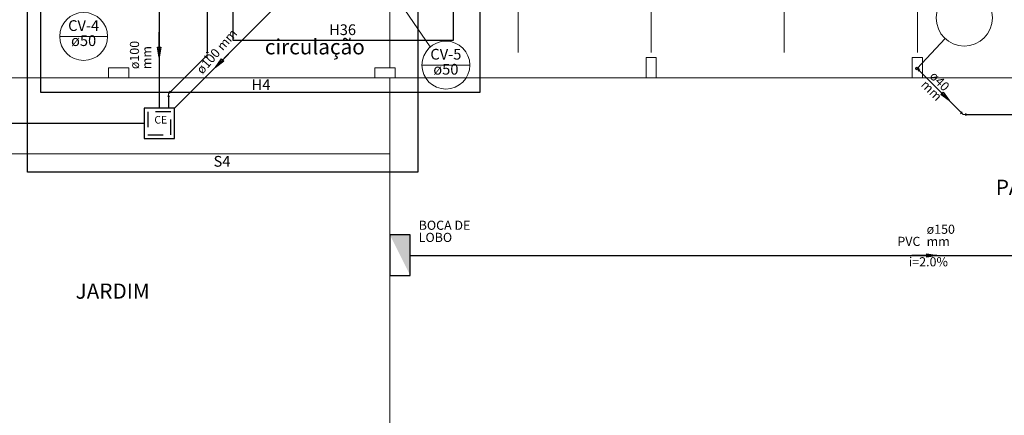
# Model space of a CAD drawing. Units: millimetres. Extents: x 2068 to 2609, y 677 to 723.
# Drawn here: x 2102 to 2112, y 703 to 707 of the extents above; entities that cross this region are included whole.
import ezdxf

# ---------------------------------------------------------------- set-up
doc = ezdxf.new("R2010")
doc.units = ezdxf.units.MM
doc.header["$LTSCALE"] = 0.3
doc.linetypes.add('DASHED', pattern=[0.75, 0.5, -0.25])
for name, color, linetype, lineweight in [('AP-Colunas', 4, 'Continuous', 30), ('AP-Conexões', 9, 'Continuous', 20), ('AP-Indicação coluna', 5, 'Continuous', 20), ('AP-Sentido tubo', 9, 'Continuous', 20), ('AP-Textos tubo', 7, 'Continuous', 20), ('Arquitetura', 134, 'Continuous', 5), ('CV-Indicação coluna', 5, 'Continuous', 20), ('CV-Textos coluna', 7, 'Continuous', 20), ('DI-Detalhes', 1, 'Continuous', 30), ('TQ-Conexões detalhe', 9, 'Continuous', 20), ('TQ-Sentido tubo', 9, 'Continuous', 20), ('TQ-Textos tubo', 7, 'Continuous', 20), ('TQ-Tubos', 3, 'Continuous', 30), ('TQ-Tubos detalhe', 3, 'Continuous', 30)]:
    doc.layers.add(name, color=color, linetype=linetype, lineweight=lineweight)
for name, color, linetype in [('AP-TUBOS', 4, 'Continuous'), ('SIMBOLOS', 5, 'Continuous'), ('SIMBOLOS_INT', 1, 'Continuous')]:
    doc.layers.add(name, color=color, linetype=linetype)
doc.styles.add('ARIAL', font='Arial')
doc.styles.add('R80', font='SIMPLEX.shx', dxfattribs={"height": 0.1})
doc.styles.add('ROMANS', font='romantic.ttf')
doc.dimstyles.get("Standard").update_dxf_attribs({"dimtxt": 0.1, "dimasz": 0.02, "dimexe": 0.1, "dimexo": 0.3, "dimgap": 0.0995, "dimtad": 1, "dimzin": 0, "dimdsep": 46, "dimtxsty": 'R80', "dimblk1": 'ORIGIN', "dimblk2": 'ORIGIN', "dimsah": 1, "dimcen": -0.05, "dimclrd": 3, "dimclre": 3, "dimclrt": 3, "dimadec": 0, "dimazin": 0, "dimtfac": 1, "dimtix": 1, "dimtmove": 0, "dimatfit": 0, "dimldrblk": 'ORIGIN', "dimfxl": 0, "dimtvp": 0.833333, "dimtolj": 1, "dimtzin": 0, "dimarcsym": 0})

# ---------------------------------------------------------------- blocks, each defined once
blk = doc.blocks.new('_ORIGIN')
at = {"color": 0, "linetype": 'ByBlock'}
blk.add_line((0, 0), (-1, 0), dxfattribs=at)
blk.add_circle((0, 0), 0.5, dxfattribs=at)

msp = doc.modelspace()

# ---------------------------------------------------------------- hatches: boundary and pattern name
at = {"layer": 'SIMBOLOS', "linetype": 'Continuous'}
msp.add_hatch(color=256, dxfattribs=at).paths.add_polyline_path([(2106.1119, 704.44), (2106.1119, 704.04), (2105.9119, 704.44)])

# ---------------------------------------------------------------- linework, layer by layer
at = {"layer": 'AP-Colunas', "linetype": 'Continuous'}
for p, q in [((2111.1096, 706.0796), (2111.1273, 706.0619)), ((2111.1361, 706.0707), (2111.1184, 706.053))]:
    msp.add_line(p, q, dxfattribs=at)
msp.add_circle((2111.1096, 706.0796), 0.0125, dxfattribs=at)
at = {"layer": 'AP-Conexões', "linetype": 'Continuous'}
for p, q in [((2111.5373, 705.6342), (2111.555, 705.6518)), ((2111.5638, 705.6253), (2111.5461, 705.643)), ((2111.5638, 705.6253), (2111.5888, 705.6253)), ((2111.5888, 705.6378), (2111.5888, 705.6128))]:
    msp.add_line(p, q, dxfattribs=at)
at = {"layer": 'AP-Indicação coluna'}
msp.add_line((2111.1096, 706.0796), (2111.3865, 706.3735), dxfattribs=at)
msp.add_circle((2111.5744, 706.5778), 0.2775, dxfattribs=at)
at = {"layer": 'AP-TUBOS'}
for p, q in [((2111.1273, 706.0619), (2111.5461, 705.643)), ((2111.5888, 705.6253), (2116.7376, 705.6253)), ((2106.1119, 704.2373), (2116.2519, 704.2373))]:
    msp.add_line(p, q, dxfattribs=at)
at = {"layer": 'Arquitetura', "color": 134}
for p, q in [((2107.1744, 711.2373), (2107.1744, 706.2373)), ((2109.7994, 711.2373), (2109.7994, 706.2373)), ((2108.4869, 709.2373), (2108.4869, 706.2373)), ((2111.1119, 709.2373), (2111.1119, 706.2373)), ((2105.9119, 706.8873), (2105.9119, 706.0873)), ((2108.5369, 706.1873), (2108.4369, 706.1873)), ((2108.4369, 706.1873), (2108.4369, 705.9873)), ((2108.5369, 705.9873), (2108.5369, 706.1873)), ((2111.1619, 706.1873), (2111.0619, 706.1873)), ((2111.0619, 706.1873), (2111.0619, 705.9873)), ((2111.1619, 705.9873), (2111.1619, 706.1873)), ((2103.1369, 706.0873), (2103.1369, 705.9873)), ((2103.3369, 706.0873), (2103.1369, 706.0873)), ((2103.3369, 705.9873), (2103.3369, 706.0873)), ((2105.7619, 706.0873), (2105.7619, 705.9873)), ((2105.9619, 706.0873), (2105.7619, 706.0873)), ((2105.9619, 705.9873), (2105.9619, 706.0873)), ((2103.1869, 705.9873), (2100.3869, 705.9873)), ((2103.1369, 705.9873), (2103.3369, 705.9873)), ((2105.8119, 705.9873), (2103.2869, 705.9873)), ((2105.7619, 705.9873), (2105.9619, 705.9873)), ((2108.4369, 705.9873), (2105.9119, 705.9873)), ((2105.9119, 705.2373), (2105.9119, 705.9873)), ((2108.4369, 705.9873), (2108.5369, 705.9873)), ((2111.0619, 705.9873), (2108.5369, 705.9873)), ((2111.0619, 705.9873), (2111.1619, 705.9873)), ((2113.6869, 705.9873), (2111.1619, 705.9873)), ((2105.9119, 705.2373), (2101.1369, 705.2373)), ((2105.9119, 705.2373), (2105.9119, 702.4873))]:
    msp.add_line(p, q, dxfattribs=at)
at = {"layer": 'CV-Indicação coluna'}
for p, q in [((2105.8369, 706.9846), (2106.3088, 706.2916)), ((2102.6553, 706.395), (2103.1278, 706.395)), ((2106.227, 706.1129), (2106.6995, 706.1129))]:
    msp.add_line(p, q, dxfattribs=at)
for centre in [(2102.8915, 706.395), (2106.4633, 706.1129)]:
    msp.add_circle(centre, 0.2362, dxfattribs=at)
at = {"layer": 'DI-Detalhes', "color": 6, "linetype": 'Continuous'}
for p, q in [((2102.3381, 705.0569), (2102.3381, 709.5395)), ((2102.4686, 705.8433), (2102.4686, 709.4715)), ((2106.1868, 709.5395), (2106.1868, 705.0569)), ((2106.7969, 709.4715), (2106.7969, 705.8433)), ((2104.3648, 706.3538), (2104.3648, 708.3843)), ((2106.5345, 708.3843), (2106.5345, 706.3538)), ((2106.5345, 706.3538), (2104.3648, 706.3538)), ((2106.7969, 705.8433), (2102.4686, 705.8433)), ((2106.1868, 705.0569), (2102.3381, 705.0569))]:
    msp.add_line(p, q, dxfattribs=at)
at = {"layer": 'SIMBOLOS', "linetype": 'Continuous'}
msp.add_lwpolyline([(2103.4872, 705.3889), (2103.7872, 705.3889), (2103.7872, 705.6889), (2103.4872, 705.6889), (2103.4872, 705.3889)], close=True, dxfattribs=at)
at = {"layer": 'SIMBOLOS'}
msp.add_lwpolyline([(2106.1119, 704.44), (2105.9119, 704.44), (2105.9119, 704.04), (2106.1119, 704.04), (2106.1119, 704.44)], close=True, dxfattribs=at)
at = {"layer": 'SIMBOLOS_INT', "linetype": 'DASHED'}
msp.add_lwpolyline([(2103.5247, 705.4264), (2103.7497, 705.4264), (2103.7497, 705.6514), (2103.5247, 705.6514), (2103.5247, 705.4264)], close=True, dxfattribs=at)
at = {"layer": 'TQ-Conexões detalhe', "linetype": 'Continuous'}
for p, q in [((2104.1021, 706.1854), (2104.0844, 706.203)), ((2104.1109, 706.2119), (2104.0932, 706.1942)), ((2104.0984, 706.2369), (2104.1234, 706.2369)), ((2104.1109, 706.2119), (2104.1109, 706.2369)), ((2103.7171, 705.8055), (2103.7421, 705.8055)), ((2103.7296, 705.8305), (2103.7472, 705.8482)), ((2103.7296, 705.8305), (2103.7296, 705.8055)), ((2103.7384, 705.857), (2103.7561, 705.8394))]:
    msp.add_line(p, q, dxfattribs=at)
at = {"layer": 'TQ-Tubos'}
msp.add_line((2102.3132, 705.5367), (2100.9105, 705.5367), dxfattribs=at)
at = {"layer": 'TQ-Tubos detalhe'}
for p, q in [((2104.1109, 707.4812), (2104.1109, 706.2369)), ((2103.6352, 706.784), (2103.6352, 705.6889)), ((2104.7679, 706.6694), (2103.7872, 705.6886)), ((2104.0932, 706.1942), (2103.7472, 705.8482)), ((2103.7296, 705.8055), (2103.7296, 705.6889)), ((2103.4872, 705.5367), (2102.3132, 705.5367))]:
    msp.add_line(p, q, dxfattribs=at)

# ---------------------------------------------------------------- texts
at = {"layer": 'AP-Textos tubo', "char_height": 0.09, "attachment_point": 7, "line_spacing_factor": 0.798, "style": 'ARIAL'}
for s, insert, width, rotation in [('ø100 mm', (2104.0833, 705.9989), 1.050919, 48.99935), ('ø40 mm', (2111.1205, 705.892), 0.44478, 314.99989)]:
    msp.add_mtext(s, dxfattribs=dict(at, insert=insert, width=width, rotation=rotation))
at = {"layer": 'AP-Textos tubo', "char_height": 0.09, "line_spacing_factor": 0.798, "style": 'ARIAL'}
for s, insert, width, attachment_point in [('BOCA DE LOBO', (2106.1954, 704.3417), 0.74743, 7), ('ø150 mm', (2111.2035, 704.3025), 0.51891, 7), ('PVC', (2111.1418, 704.3025), 0.22239, 9), ('i=2.0%', (2111.2209, 704.1012), 0.44478, 8)]:
    msp.add_mtext(s, dxfattribs=dict(at, insert=insert, width=width, attachment_point=attachment_point))
at = {"layer": 'Arquitetura', "color": 134, "char_height": 0.15, "width": 4.499991, "attachment_point": 7, "line_spacing_factor": 0.798, "style": 'ROMANS'}
for s, insert in [('circulação', (2104.6783, 706.1716)), ('PÁTIO ASFALTADO', (2111.8851, 704.7868)), ('JARDIM', (2102.8122, 703.7636))]:
    msp.add_mtext(s, dxfattribs=dict(at, insert=insert))
at = {"layer": 'CV-Textos coluna', "char_height": 0.1059, "attachment_point": 8, "line_spacing_factor": 0.798, "style": 'ARIAL'}
for s, insert, width in [('CV-4', (2102.8914, 706.4163), 0.50832), ('ø50', (2102.8914, 706.2678), 0.38124), ('CV-5', (2106.4631, 706.1341), 0.50832), ('ø50', (2106.4631, 705.986), 0.38124)]:
    msp.add_mtext(s, dxfattribs=dict(at, insert=insert, width=width))
at = {"layer": 'DI-Detalhes', "color": 6, "style": 'ARIAL'}
for s, p in [('H36', (2105.3115, 706.4087)), ('H4', (2104.5477, 705.8667)), ('S4', (2104.1722, 705.1116))]:
    msp.add_text(s, height=0.1059, dxfattribs=at).set_placement(p)
at = {"layer": 'SIMBOLOS', "insert": (2103.5892, 705.5129), "char_height": 0.075, "width": 0.183855, "attachment_point": 7, "line_spacing_factor": 0.798, "style": 'ARIAL'}
msp.add_mtext('CE', dxfattribs=at)
at = {"layer": 'TQ-Textos tubo', "insert": (2103.5857, 706.0729), "char_height": 0.09, "width": 0.51891, "attachment_point": 7, "rotation": 90.00021, "line_spacing_factor": 0.798, "style": 'ARIAL'}
msp.add_mtext('ø100 mm', dxfattribs=at)

# ---------------------------------------------------------------- leaders
at = {"layer": 'AP-Sentido tubo'}
for points in [[(2111.4241, 705.7651), (2111.2493, 705.9398)], [(2111.3054, 704.2373), (2111.0583, 704.2373)]]:
    msp.add_leader(points, dimstyle='Standard', override={"dimasz": 0.1, "dimldrblk": 'Closed'}, dxfattribs=at)
at = {"layer": 'TQ-Sentido tubo'}
for points in [[(2103.6352, 706.1907), (2103.6352, 706.4378)], [(2104.1919, 706.09), (2104.3632, 706.268)]]:
    msp.add_leader(points, dimstyle='Standard', override={"dimasz": 0.1, "dimldrblk": 'Closed'}, dxfattribs=at)

doc.saveas('drawing.dxf')
